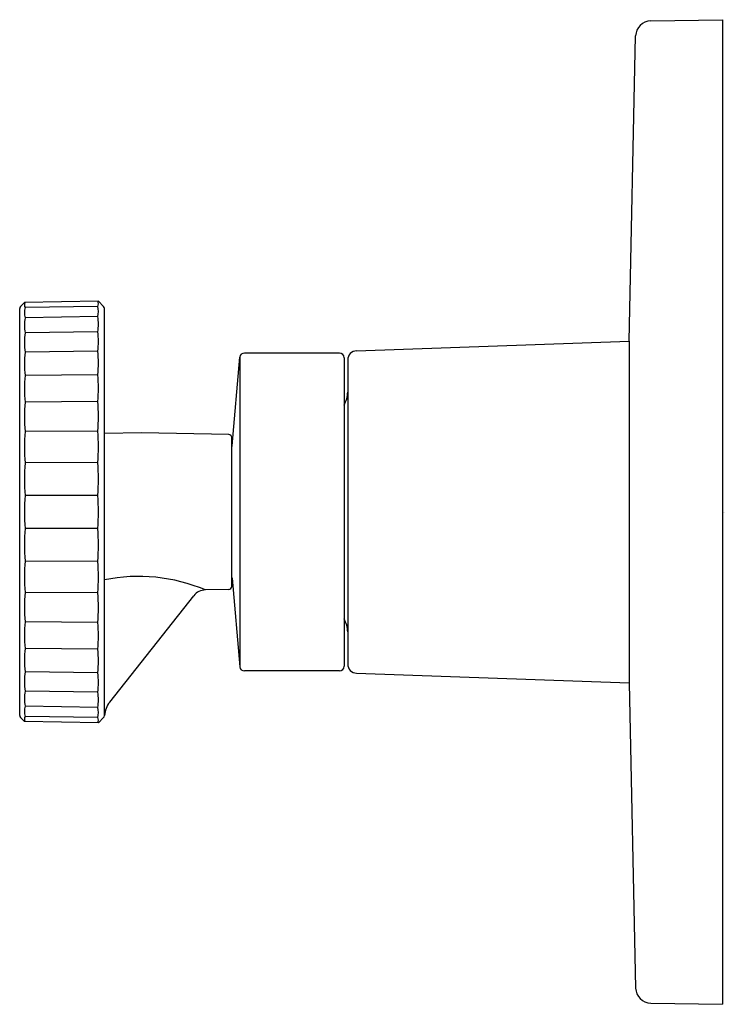
# Model space of a CAD drawing. Extents: x 119.09 to 123.68, y 3.88 to 10.28.
import ezdxf

# ---------------------------------------------------------------- set-up
doc = ezdxf.new("R2010")
doc.units = 0
doc.header["$LTSCALE"] = 0.64311
doc.layers.get('0').update_dxf_attribs({"color": 255, "linetype": 'CONTINUOUS'})
doc.layers.get('DEFPOINTS').update_dxf_attribs({"linetype": 'CONTINUOUS'})
doc.styles.get("Standard").update_dxf_attribs({"font": 'txt', "width": 0.8})

msp = doc.modelspace()

# ---------------------------------------------------------------- linework, layer by layer
for p, q in [((123.1925, 10.269), (123.6579, 10.2771)), ((123.6579, 10.2771), (123.6579, 3.8776)), ((123.0526, 8.187), (123.0943, 10.1727)), ((119.6027, 8.4474), (119.1218, 8.4391)), ((119.6363, 8.4138), (119.6027, 8.4474)), ((119.0909, 5.7548), (119.0909, 8.3999)), ((119.1218, 8.4391), (119.0966, 8.4138)), ((119.5985, 8.4136), (119.1261, 8.4056)), ((119.6421, 5.7515), (119.6421, 8.3999)), ((119.5985, 8.347), (119.1261, 8.3394)), ((119.5985, 8.2491), (119.1261, 8.242)), ((121.2808, 8.1252), (123.0526, 8.187)), ((123.0526, 8.187), (123.0526, 5.9677)), ((119.5985, 8.1223), (119.1261, 8.1161)), ((120.4716, 7.5072), (120.5215, 8.0829)), ((120.5215, 8.0829), (120.5215, 6.0718)), ((121.1689, 8.1104), (120.5514, 8.1104)), ((121.1989, 8.0804), (121.1989, 6.0744)), ((121.2229, 8.0652), (121.2229, 6.0895)), ((119.5985, 7.9699), (119.1261, 7.9645)), ((119.5985, 7.7954), (119.1261, 7.7911)), ((119.5985, 7.6033), (119.1261, 7.6001)), ((119.8832, 7.5911), (119.6421, 7.5869)), ((120.4495, 7.5813), (119.8832, 7.5911)), ((120.4688, 6.5932), (120.4688, 7.5616)), ((119.5985, 7.3982), (119.1261, 7.3962)), ((119.5985, 7.1852), (119.1261, 7.1845)), ((119.5985, 6.9695), (119.1261, 6.9702)), ((119.5985, 6.7566), (119.1261, 6.7585)), ((120.4716, 6.6475), (120.5215, 6.0718)), ((119.5985, 6.5515), (119.1261, 6.5546)), ((119.6759, 5.8419), (120.2222, 6.5334)), ((120.4495, 6.5735), (120.2977, 6.5708)), ((119.5985, 6.3593), (119.1261, 6.3636)), ((119.5985, 6.1849), (119.1261, 6.1902)), ((119.5985, 6.0324), (119.1261, 6.0387)), ((121.1689, 6.0444), (120.5514, 6.0444)), ((121.2808, 6.0296), (123.0526, 5.9677)), ((123.0526, 5.9677), (123.0943, 3.982)), ((119.5985, 5.9056), (119.1261, 5.9127)), ((119.5985, 5.8077), (119.1261, 5.8154)), ((119.1218, 5.7157), (119.0966, 5.7409)), ((119.6027, 5.7073), (119.1218, 5.7157)), ((119.5985, 5.7411), (119.1261, 5.7491)), ((119.6366, 5.7412), (119.6027, 5.7073)), ((123.1925, 3.8857), (123.6579, 3.8776))]:
    msp.add_line(p, q)
for centre, radius, start, end in [((123.1942, 10.169), 0.1, 91, 177.89484), ((119.1134, 8.3988), 0.0225, 137.97582, 177.08682), ((119.1568, 8.4224), 0.0349, 151.32356, 208.67672), ((119.252, 8.3725), 0.1301, 165.25401, 194.74599), ((119.5664, 8.4305), 0.0362, 332.26855, 27.73161), ((119.4673, 8.3803), 0.1354, 345.75467, 14.24533), ((119.6224, 8.3999), 0.0197, 359.93739, 45), ((119.4002, 8.2907), 0.2784, 169.93308, 190.06692), ((119.3128, 8.2981), 0.2898, 350.27677, 9.72323), ((119.5872, 8.1791), 0.4653, 172.21977, 187.78092), ((119.118, 8.1857), 0.4846, 352.48602, 7.51398), ((119.7942, 8.0403), 0.6724, 173.52832, 186.4711), ((118.9023, 8.0461), 0.7004, 353.75058, 6.24942), ((120.5514, 8.0804), 0.03, 90, 175.04905), ((121.1689, 8.0804), 0.03, 0, 90), ((121.2829, 8.0652), 0.06, 92, 180.01197), ((120.0014, 7.8778), 0.8795, 174.34256, 185.65744), ((118.6866, 7.8826), 0.9161, 354.53624, 5.46376), ((121.0629, 7.8569), 0.16, 328.27244, 0), ((120.1882, 7.6956), 1.0663, 174.86225, 185.13775), ((118.4919, 7.6993), 1.1107, 355.0382, 4.9618), ((120.3365, 7.4982), 1.2146, 175.18617, 184.81383), ((118.3375, 7.5007), 1.2652, 355.35106, 4.64894), ((120.4491, 7.5616), 0.0197, 0, 89), ((120.4118, 7.5124), 0.06, 341.79179, 355.04905), ((120.4316, 7.2904), 1.3098, 175.36446, 184.63554), ((118.2383, 7.2917), 1.3644, 355.52326, 4.47674), ((120.4644, 7.0774), 1.3426, 175.42148, 184.57849), ((118.2042, 7.0774), 1.3985, 355.57821, 4.42178), ((120.4316, 6.8643), 1.3098, 175.3645, 184.63553), ((118.2383, 6.863), 1.3644, 355.52326, 4.47675), ((120.3365, 6.6566), 1.2146, 175.18617, 184.81383), ((118.3375, 6.654), 1.2652, 355.35106, 4.64894), ((119.8636, 5.5399), 1.1186, 67.16353, 101.42363), ((120.4118, 6.6424), 0.06, 4.95095, 18.20821), ((120.4491, 6.5932), 0.0197, 271, 0), ((120.1881, 6.4591), 1.0663, 174.86206, 185.13832), ((118.4919, 6.4554), 1.1107, 355.0382, 4.9618), ((120.2995, 6.4723), 0.0986, 91.04882, 141.65284), ((120.0013, 6.2769), 0.8795, 174.34193, 185.65765), ((118.6866, 6.2721), 0.9161, 354.53624, 5.46376), ((121.0629, 6.2978), 0.16, 0, 31.72756), ((119.7943, 6.1145), 0.6724, 173.52918, 186.47082), ((118.9023, 6.1086), 0.7003, 353.74995, 6.24963), ((121.2829, 6.0895), 0.06, 179.98803, 268), ((119.5872, 5.9757), 0.4654, 172.22012, 187.77988), ((119.1181, 5.969), 0.4846, 352.48577, 7.51473), ((120.5514, 6.0744), 0.03, 184.95095, 270), ((121.1689, 6.0744), 0.03, 270, 0), ((119.4002, 5.864), 0.2784, 169.93307, 190.06693), ((119.3128, 5.8567), 0.2898, 350.27677, 9.72323), ((119.7997, 5.7442), 0.1577, 141.71648, 176.41058), ((119.252, 5.7823), 0.1301, 165.25402, 194.74598), ((119.4673, 5.7744), 0.1354, 345.75467, 14.24533), ((119.1143, 5.7564), 0.0235, 183.74397, 221.19339), ((119.1568, 5.7324), 0.0349, 151.32289, 208.67824), ((119.5664, 5.7242), 0.0362, 332.26945, 27.73132), ((119.6232, 5.7549), 0.0192, 314.43055, 357.51248), ((123.1942, 3.9857), 0.1, 182.11343, 269)]:
    msp.add_arc(centre, radius, start, end)

# ---------------------------------------------------------------- texts
at = {"layer": 'DEFPOINTS'}
for tag, p, s in [('TRADENAME', (123.6668, 7.0773), 'COMPONENTS'), ('MODELNUMBER', (123.6668, 7.0789), 'K-T78027-9'), ('PRODUCT', (123.6668, 7.0756), 'VALVE TRIM'), ('MATERIAL', (123.6668, 7.0739), 'PREMIUM MATERIALS')]:
    msp.add_attdef(tag, p, s, height=0.001, dxfattribs=at)

doc.saveas('drawing.dxf')
